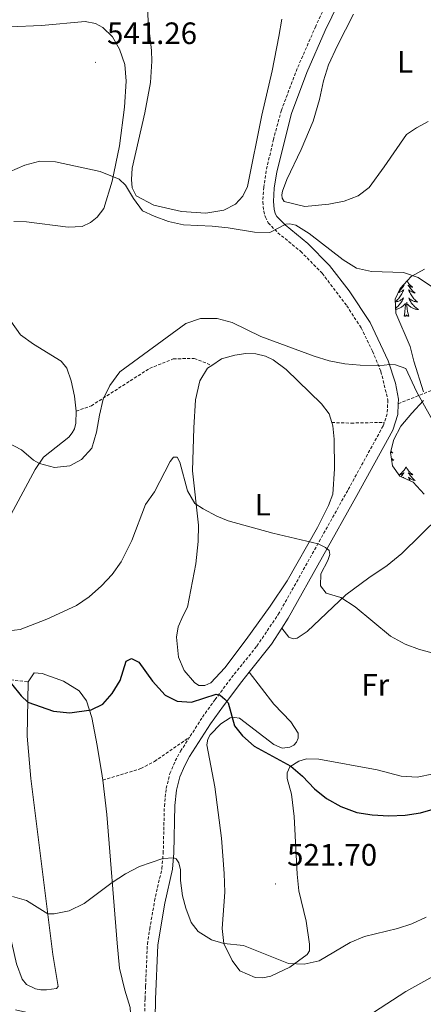
# Model space of a CAD drawing. Units: metres. Extents: x 630976 to 635487, y 4701510 to 4704564.
# Drawn here: x 634723 to 634854, y 4702377 to 4702697 of the extents above; entities that cross this region are included whole.
import ezdxf
from ezdxf.enums import TextEntityAlignment as Align

# ---------------------------------------------------------------- set-up
doc = ezdxf.new("R2010")
doc.units = ezdxf.units.M
doc.header["$MEASUREMENT"] = 0
doc.linetypes.add('TRAZOSX2', pattern=[1.5, 1, -0.5])
for name, color, linetype, lineweight in [('Carátula', 7, 'Continuous', 5), ('Level 21', 19, 'Continuous', 0), ('Level 35', 92, 'Continuous', 0), ('Level 36', 19, 'Continuous', 40), ('Level 37', 92, 'Continuous', 0), ('Level 4', 36, 'Continuous', 30), ('Level 41', 39, 'Continuous', 0), ('Level 5', 36, 'Continuous', 0), ('Level 7', 1, 'Continuous', 0)]:
    doc.layers.add(name, color=color, linetype=linetype, lineweight=lineweight)
doc.styles.add('Arial', font='ARIAL.TTF', dxfattribs={"height": 0.2})

# ---------------------------------------------------------------- blocks, each defined once
blk = doc.blocks.new('5PATER')
at = {"layer": 'Carátula', "linetype": 'Continuous', "lineweight": 5}
h = blk.add_hatch(color=250, dxfattribs=at)
edge = h.paths.add_edge_path()
edge.add_ellipse((0, 0), major_axis=(-1.33, -1.34), ratio=0.999422, start_angle=0, end_angle=360)

msp = doc.modelspace()

# ---------------------------------------------------------------- linework, layer by layer
at = {"layer": 'Level 21', "color": 19, "linetype": 'TRAZOSX2', "lineweight": 0}
for points in [[(634825.13, 4702707.48, 544.14), (634819.05, 4702694.66, 543.63), (634813.05, 4702680.94, 542.88), (634807.93, 4702667.44, 542.18), (634805.37, 4702658.03, 541.68), (634803, 4702647.76, 541.24), (634802.22, 4702642.47, 540.96), (634801.92, 4702637.74, 540.79), (634802.23, 4702634.7, 540.57), (634802.75, 4702632.76, 540.52), (634803.66, 4702630.92, 540.35), (634806.79, 4702627.7, 539.85), (634814.18, 4702621.66, 538.96), (634821.14, 4702614.56, 537.96), (634829.1, 4702604.04, 536.89), (634833.74, 4702596.88, 536.12), (634837.46, 4702589.3, 535.45), (634840.17, 4702582.71, 534.84), (634842.43, 4702573.46, 534.11), (634842.2, 4702568.94, 533.95), (634841.27, 4702566.19, 533.71)], [(634845.81, 4702572.27, 534.07), (634855.68, 4702576.22, 535.74), (634866.7, 4702580.71, 536.52), (634875.17, 4702585.4, 537.86), (634885.12, 4702592.56, 539.3), (634892.02, 4702598.78, 539.4)], [(634741.44, 4702569.88, 535.46), (634746.37, 4702571.59, 534.9), (634765.22, 4702583.71, 534.24), (634772.92, 4702586.79, 533.68), (634779.7, 4702586.97, 533.35), (634785.36, 4702584.68, 533.59)], [(634841.27, 4702566.19, 533.71), (634840.89, 4702565.05, 533.61), (634829.4, 4702544.11, 531.16), (634807.26, 4702504.46, 528.13), (634799.88, 4702493.5, 526.93), (634792.41, 4702484.25, 525.99), (634786.43, 4702476.32, 524.72), (634782.17, 4702470.32, 524.11), (634778.2, 4702464.12, 523.65)], [(634824.27, 4702566.15, 532.9), (634830.54, 4702565.98, 532.9), (634841.27, 4702566.19, 533.71)], [(634710.77, 4702483.14, 524.54), (634715.74, 4702483.2, 525.1), (634725.87, 4702482.05, 525.54)], [(634750.08, 4702450.19, 522.81), (634762.4, 4702453.93, 522.75), (634766.82, 4702456.27, 522.93), (634778.2, 4702464.12, 523.65)], [(634763.15, 4702351.3, 514.86), (634763.75, 4702379.3, 516.91), (634763.92, 4702383.33, 517.1), (634764.52, 4702397.02, 517.72), (634765.27, 4702401.93, 518.36), (634766.86, 4702411.01, 518.92), (634769.21, 4702421.54, 519.75), (634769.65, 4702426.51, 520.14), (634770.02, 4702441.73, 521.4), (634770.62, 4702447.52, 521.96), (634771.83, 4702452.32, 522.65), (634773.54, 4702456.41, 523.09), (634775.27, 4702459.56, 523.31), (634778.2, 4702464.12, 523.65)]]:
    msp.add_polyline3d(points, dxfattribs=at)
at = {"layer": 'Level 21', "color": 19, "linetype": 'Continuous', "lineweight": 0}
for points in [[(634828.45, 4702706.52, 544.16), (634822.16, 4702693.25, 543.63), (634816.22, 4702679.64, 542.88), (634811.19, 4702666.38, 542.18), (634806.43, 4702647.46, 541.26), (634805.63, 4702642.18, 540.96), (634805.35, 4702637.8, 540.79), (634805.6, 4702635.32, 540.57), (634805.96, 4702633.98, 540.52), (634806.49, 4702632.92, 540.35), (634809.1, 4702630.23, 539.85), (634816.49, 4702624.19, 538.96), (634823.48, 4702617.1, 537.99), (634829.84, 4702608.91, 537.17), (634836.72, 4702598.57, 536.12), (634842.52, 4702586.13, 535.04), (634844.89, 4702578.97, 534.46), (634845.87, 4702573.78, 534.11), (634845.81, 4702572.27, 534.07)], [(634845.81, 4702572.27, 534.07), (634845.7, 4702568.78, 533.97), (634844.03, 4702563.67, 533.61), (634832.39, 4702542.46, 531.16), (634810.17, 4702502.67, 528.13), (634808.12, 4702499.49, 527.79)], [(634808.12, 4702499.49, 527.79), (634804.75, 4702494.3, 527.24), (634797.52, 4702485.2, 526.3)], [(634767.03, 4702372.81, 516.43), (634767.16, 4702379.15, 516.91), (634767.92, 4702396.69, 517.72), (634768.64, 4702401.37, 518.36), (634770.21, 4702410.34, 518.92), (634772.65, 4702421.35, 519.77), (634773.08, 4702426.57, 520.16), (634773.46, 4702441.97, 521.44), (634774, 4702446.92, 521.96), (634775.08, 4702451.24, 522.65), (634776.62, 4702454.92, 523.09), (634778.21, 4702457.81, 523.31), (634785, 4702468.4, 524.11), (634789.19, 4702474.31, 524.72), (634795.1, 4702482.14, 525.99), (634797.52, 4702485.2, 526.3)]]:
    msp.add_polyline3d(points, dxfattribs=at)
at = {"layer": 'Level 35', "color": 92, "linetype": 'Continuous', "lineweight": 0, "ltscale": 0.5}
for points in [[(634853.94, 4702576.12, 542.3), (634850.85, 4702586.03, 542.3), (634849.62, 4702590.84, 542.96), (634844.98, 4702601.65, 544.97), (634844.81, 4702606.15, 546.08), (634846.4, 4702609.6, 546.53), (634849.93, 4702613.5, 546.64), (634854.31, 4702615.88, 546.64)], [(634854.13, 4702542.9, 540.18), (634850.6, 4702546.77, 540.41), (634846.31, 4702548.8, 539.74), (634843.97, 4702552.14, 539.74), (634843.3, 4702556.44, 539.85), (634844.34, 4702560.62, 540.18), (634846.65, 4702565, 540.8), (634850.2, 4702569.19, 541.15), (634853.93, 4702573.26, 541.85)]]:
    msp.add_polyline3d(points, dxfattribs=at)
at = {"layer": 'Level 36', "color": 92, "linetype": 'Continuous', "lineweight": 0}
for points in [[(634846.97, 4702610.23), (634847.11, 4702610.29), (634847.29, 4702610.39), (634847.46, 4702610.5), (634847.67, 4702610.69), (634847.62, 4702610.62), (634847.39, 4702610.28), (634847.15, 4702609.94), (634846.89, 4702609.62), (634846.63, 4702609.3), (634846.35, 4702609), (634846.05, 4702608.7), (634845.94, 4702608.6)], [(634848.61, 4702612.04), (634848.77, 4702611.77), (634848.95, 4702611.52), (634849.15, 4702611.27), (634849.35, 4702611.03), (634849.57, 4702610.8), (634849.8, 4702610.59), (634850.04, 4702610.39), (634850.29, 4702610.2), (634850.55, 4702610.02), (634850.35, 4702610.04), (634850.15, 4702610.08), (634849.95, 4702610.13), (634849.76, 4702610.2), (634849.57, 4702610.29), (634849.39, 4702610.39), (634849.21, 4702610.5), (634849.01, 4702610.69), (634849.05, 4702610.62), (634849.28, 4702610.28), (634849.52, 4702609.94), (634849.78, 4702609.62), (634850.05, 4702609.3), (634850.33, 4702609), (634850.62, 4702608.7), (634850.92, 4702608.42), (634851.23, 4702608.15), (634851.11, 4702608.17), (634850.87, 4702608.23), (634850.62, 4702608.3), (634850.39, 4702608.39), (634850.16, 4702608.49), (634849.93, 4702608.61), (634849.72, 4702608.74), (634849.51, 4702608.89), (634849.31, 4702609.04), (634849.13, 4702609.21), (634849.21, 4702608.99), (634849.37, 4702608.63), (634849.54, 4702608.28), (634849.73, 4702607.93), (634849.93, 4702607.59), (634850.14, 4702607.26), (634850.36, 4702606.94), (634850.6, 4702606.62), (634850.85, 4702606.32), (634851.12, 4702606.03), (634851.39, 4702605.75), (634851.68, 4702605.48), (634851.98, 4702605.22), (634851.78, 4702605.25), (634851.51, 4702605.29), (634851.25, 4702605.36), (634850.99, 4702605.44), (634850.74, 4702605.53), (634850.49, 4702605.64), (634850.25, 4702605.76), (634850.01, 4702605.9), (634849.79, 4702606.05), (634849.57, 4702606.21), (634849.37, 4702606.39), (634849.17, 4702606.58), (634849.31, 4702606.25), (634849.47, 4702605.93), (634849.64, 4702605.61)], [(634845.77, 4702608.22), (634845.81, 4702608.23), (634846.05, 4702608.3), (634846.29, 4702608.39), (634846.52, 4702608.49), (634846.74, 4702608.61), (634846.96, 4702608.74), (634847.16, 4702608.89), (634847.36, 4702609.04), (634847.55, 4702609.21), (634847.46, 4702608.99), (634847.3, 4702608.63), (634847.13, 4702608.28), (634846.95, 4702607.93), (634846.75, 4702607.59), (634846.53, 4702607.26), (634846.31, 4702606.94), (634846.07, 4702606.62), (634845.82, 4702606.32), (634845.55, 4702606.03), (634845.28, 4702605.75), (634844.99, 4702605.48), (634844.85, 4702605.35)], [(634844.85, 4702605.24), (634844.89, 4702605.25), (634845.16, 4702605.29), (634845.42, 4702605.36), (634845.68, 4702605.44), (634845.93, 4702605.53), (634846.18, 4702605.64), (634846.42, 4702605.76), (634846.66, 4702605.9), (634846.88, 4702606.05), (634847.1, 4702606.21), (634847.31, 4702606.39), (634847.5, 4702606.58), (634847.36, 4702606.25), (634847.2, 4702605.93), (634847.03, 4702605.61), (634846.85, 4702605.31), (634846.65, 4702605.01), (634846.45, 4702604.72), (634846.22, 4702604.45), (634845.99, 4702604.18), (634845.74, 4702603.92), (634845.48, 4702603.68), (634845.21, 4702603.44), (634844.93, 4702603.22), (634844.93, 4702603.21)], [(634844.94, 4702602.86), (634845.15, 4702602.89), (634845.41, 4702602.95), (634845.66, 4702603.02), (634845.91, 4702603.11), (634846.15, 4702603.21), (634846.39, 4702603.33), (634846.62, 4702603.46), (634846.84, 4702603.6), (634847.06, 4702603.76), (634847.26, 4702603.93), (634848.11, 4702604.73)], [(634847.72, 4702600.68), (634847.96, 4702601.8), (634848.07, 4702603.54), (634848.12, 4702603.98), (634848.19, 4702604.7)], [(634849.19, 4702600.68), (634848.76, 4702602.12), (634848.67, 4702603.03), (634848.62, 4702603.98), (634848.52, 4702605.14)], [(634849.64, 4702605.61), (634849.82, 4702605.31), (634850.02, 4702605.01), (634850.23, 4702604.72), (634850.45, 4702604.45), (634850.69, 4702604.18), (634850.93, 4702603.92), (634851.19, 4702603.68), (634851.46, 4702603.44), (634851.74, 4702603.22), (634852.03, 4702603.01), (634852.32, 4702602.82), (634852.05, 4702602.83), (634851.79, 4702602.85), (634851.53, 4702602.89), (634851.27, 4702602.95), (634851.01, 4702603.02), (634850.76, 4702603.11), (634850.52, 4702603.21), (634850.28, 4702603.33), (634850.05, 4702603.46), (634849.83, 4702603.6), (634849.61, 4702603.76), (634849.41, 4702603.93), (634848.75, 4702604.55)], [(634849.19, 4702600.68), (634849.01, 4702600.62), (634848.99, 4702600.85), (634848.8, 4702600.63), (634848.68, 4702600.84), (634848.56, 4702600.73), (634848.29, 4702600.67), (634848.49, 4702601.07), (634848.1, 4702600.69), (634847.91, 4702600.63), (634847.87, 4702600.79), (634847.72, 4702600.68)], [(634843.41, 4702556.89), (634843.43, 4702556.87), (634843.72, 4702556.6), (634844.02, 4702556.34), (634843.82, 4702556.37), (634843.55, 4702556.41), (634843.31, 4702556.47)], [(634843.61, 4702554.48), (634843.78, 4702554.34), (634844.07, 4702554.13), (634844.35, 4702553.94), (634844.09, 4702553.95), (634843.83, 4702553.97), (634843.68, 4702554)], [(634848.33, 4702551.74), (634848.22, 4702551.52), (634848.07, 4702551.24), (634847.9, 4702550.98), (634847.72, 4702550.72), (634847.53, 4702550.47), (634847.32, 4702550.23), (634847.1, 4702550.01), (634846.87, 4702549.79), (634846.63, 4702549.59), (634846.38, 4702549.4), (634846.12, 4702549.22), (634846.32, 4702549.24), (634846.52, 4702549.28), (634846.72, 4702549.34), (634846.91, 4702549.4), (634847.1, 4702549.49), (634847.28, 4702549.59), (634847.46, 4702549.7), (634847.66, 4702549.89), (634847.62, 4702549.83), (634847.39, 4702549.48), (634847.15, 4702549.14), (634846.89, 4702548.82), (634846.72, 4702548.61)], [(634848.33, 4702551.74), (634848.45, 4702551.52), (634848.6, 4702551.24), (634848.77, 4702550.98), (634848.95, 4702550.72), (634849.15, 4702550.47), (634849.35, 4702550.23), (634849.57, 4702550.01), (634849.8, 4702549.79), (634850.04, 4702549.59), (634850.29, 4702549.4), (634850.55, 4702549.22), (634850.35, 4702549.24), (634850.15, 4702549.28), (634849.95, 4702549.34), (634849.76, 4702549.4), (634849.57, 4702549.49), (634849.39, 4702549.59), (634849.21, 4702549.7), (634849.01, 4702549.89), (634849.05, 4702549.83), (634849.28, 4702549.48), (634849.52, 4702549.14), (634849.78, 4702548.82), (634850.05, 4702548.5), (634850.33, 4702548.2), (634850.62, 4702547.9), (634850.92, 4702547.62), (634851.23, 4702547.35), (634851.11, 4702547.37), (634850.86, 4702547.43), (634850.62, 4702547.5), (634850.39, 4702547.59), (634850.15, 4702547.7), (634849.93, 4702547.81), (634849.71, 4702547.94), (634849.51, 4702548.09), (634849.31, 4702548.25), (634849.12, 4702548.42), (634849.21, 4702548.19), (634849.37, 4702547.83), (634849.54, 4702547.48), (634849.69, 4702547.2)], [(634847.4, 4702548.28), (634847.55, 4702548.42), (634847.48, 4702548.25)]]:
    msp.add_lwpolyline(points, dxfattribs=at)
for points in [[(634764.78, 4702696.22, 542.07), (634764.07, 4702711.24, 542.74)], [(634808.1, 4702697.01, 543.24), (634807.13, 4702691.3, 543.18), (634804.99, 4702680.16, 542.52), (634801.62, 4702665.82, 541.85), (634796.95, 4702642.7, 540.96), (634795.48, 4702639.54, 540.9), (634793.02, 4702636.96, 540.85), (634789.27, 4702635.07, 540.68), (634783.47, 4702634.01, 540.46), (634775.57, 4702634.64, 540.4), (634766.65, 4702636.69, 540.51), (634760.88, 4702639.69, 540.51), (634759.59, 4702642.26, 540.46), (634759.34, 4702644.97, 540.4), (634759.55, 4702648.6, 540.4), (634763.65, 4702666.56, 540.85), (634765.51, 4702676.38, 541.13), (634765.94, 4702683.32, 541.4), (634765.86, 4702686.82, 541.57), (634764.78, 4702696.22, 542.07)], [(634855.47, 4702663.79, 544.04), (634851.73, 4702661.72, 544.13), (634848.46, 4702659.53, 544.08), (634841.27, 4702649.1, 543.46), (634836.32, 4702642.42, 542.85), (634832.83, 4702639.7, 542.63), (634828.26, 4702637.93, 542.29), (634823.35, 4702636.95, 541.96), (634815.56, 4702636.16, 541.79), (634808.87, 4702637.8, 541.57), (634808.15, 4702638.88, 541.57), (634808.03, 4702639.99, 541.63), (634808.25, 4702641.2, 541.85), (634809.7, 4702645.01, 542.18), (634814.3, 4702654.65, 542.74), (634818.18, 4702663.92, 543.02), (634820.32, 4702670.92, 543.46), (634821.58, 4702676.98, 543.58), (634823.22, 4702682.18, 543.96), (634826.09, 4702688.38, 544.08), (634831.27, 4702698.54, 544.69)], [(634719.99, 4702694.44, 543.13), (634730.26, 4702694.93, 543.24), (634744.34, 4702696.17, 542.74), (634747.75, 4702695.61, 542.63), (634750.06, 4702694.26, 542.41), (634753.18, 4702691.18, 542.13), (634755.53, 4702687.22, 541.8), (634757.17, 4702682.29, 541.41), (634757.62, 4702676.86, 541.18), (634757.09, 4702668.4, 540.68), (634755.49, 4702655.93, 540.24), (634753.09, 4702644.42, 539.96), (634750.45, 4702635.55, 539.9), (634748.3, 4702632.8, 539.9), (634746.04, 4702630.97, 539.79), (634743.4, 4702629.73, 539.74), (634738.8, 4702629.54, 539.62), (634725.31, 4702631.21, 539.29), (634721.28, 4702631.32, 538.96)], [(634718.28, 4702630.91, 538.57), (634715.74, 4702629.31, 538.46), (634714.76, 4702627.66, 538.4), (634714.32, 4702624.75, 538.23), (634714.3, 4702621.55, 538.01), (634715.25, 4702613.71, 537.57), (634716.51, 4702607.8, 537.23), (634718.12, 4702603.05, 536.9), (634720.25, 4702599.07, 536.68), (634723.4, 4702594.56, 536.62), (634727.59, 4702591.62, 536.56), (634736.63, 4702586.09, 536.45), (634738.42, 4702583.76, 536.17), (634739.8, 4702579.73, 535.78), (634740.9, 4702574.67, 535.67), (634741.44, 4702569.88, 535.45)], [(634785.36, 4702584.68, 533.59), (634788.54, 4702586.83, 534.06), (634792.88, 4702588, 534.22), (634796.42, 4702588.52, 534.17), (634799.63, 4702588.4, 534.17), (634802.81, 4702587.67, 534.17), (634805.24, 4702586.5, 534.17), (634809.44, 4702583.33, 534.06), (634820.87, 4702572.23, 533.56), (634823.42, 4702569.03, 533.22), (634824.27, 4702566.15, 532.9)], [(634824.27, 4702566.15, 532.9), (634824.6, 4702565.04, 532.78), (634825.06, 4702560.72, 532.55), (634825.09, 4702551.09, 531.83), (634824.56, 4702542.95, 531.27), (634823.18, 4702539.21, 530.88), (634819.68, 4702532.1, 530.38), (634809.78, 4702514.86, 528.99), (634804.33, 4702506.56, 528.04), (634796.52, 4702495.75, 526.99), (634789.65, 4702486.56, 526.15), (634785.11, 4702481.79, 525.48), (634783.13, 4702480.92, 525.71), (634781.13, 4702480.86, 525.71), (634779.73, 4702481.9, 525.82), (634776.45, 4702485.69, 526.1), (634774.6, 4702490.12, 526.38), (634773.91, 4702496.52, 526.49), (634774.54, 4702499.89, 526.71), (634776.06, 4702503.59, 526.82), (634777.48, 4702506.23, 527.1), (634780.24, 4702520.3, 528.66), (634780.93, 4702527.62, 529.21), (634781.07, 4702532.82, 529.6), (634779.18, 4702550.51, 530.6), (634779.54, 4702564.4, 531.55), (634780.1, 4702573.48, 532.55), (634781.51, 4702579.64, 533.22), (634783.97, 4702583.74, 533.39), (634785.36, 4702584.68, 533.59)], [(634741.44, 4702569.88, 535.45), (634741.33, 4702565.93, 535.34), (634740.92, 4702564.16, 535.28), (634740.1, 4702562.83, 535.23), (634739.03, 4702561.43, 535.17), (634730.86, 4702554.93, 535.17), (634728.18, 4702550.91, 534.84), (634717.98, 4702532.03, 533.61)], [(634808.12, 4702499.49, 527.79), (634810.36, 4702496.58, 527.9), (634811.73, 4702495.98, 528.13), (634813.06, 4702496.19, 528.29), (634816.28, 4702498.35, 528.74), (634828.82, 4702510.28, 530.13), (634836.27, 4702515.82, 530.96), (634842.22, 4702519.77, 531.47), (634846.92, 4702523.67, 531.97), (634859.14, 4702535.72, 533.3)], [(634725.87, 4702482.05, 525.54), (634725.59, 4702464.45, 524.1), (634726.76, 4702450.77, 522.87), (634733.93, 4702393.63, 519.14), (634735.61, 4702383.22, 518.81), (634735.06, 4702382.66, 518.81), (634731.88, 4702382.18, 518.81), (634730.03, 4702382.19, 518.81), (634728.32, 4702382.52, 518.81), (634725.4, 4702383.95, 518.81), (634723.99, 4702385.66, 518.86), (634722.09, 4702390.63, 518.97), (634719.09, 4702404, 519.64), (634716.18, 4702419.54, 520.2), (634714.61, 4702439.86, 521.26), (634713.95, 4702452.82, 521.98), (634713.62, 4702463.41, 523.04), (634713.85, 4702480.4, 524.76), (634712.6, 4702482.27, 524.37), (634710.77, 4702483.14, 524.54)], [(634750.08, 4702450.19, 522.81), (634749.91, 4702451.62, 522.98), (634748.24, 4702461.4, 524.1), (634746.49, 4702470.49, 524.98), (634744.78, 4702475.92, 525.26), (634742.44, 4702479.15, 525.54), (634737.35, 4702482.28, 525.99), (634730.47, 4702484.78, 525.99), (634727.8, 4702485.02, 525.93), (634725.87, 4702482.05, 525.54)], [(634810.71, 4702454.48, 524.95), (634809.77, 4702452.55, 524.79), (634809.79, 4702450.7, 524.73), (634811.16, 4702445.6, 524.28), (634812.07, 4702438.38, 523.73), (634812.67, 4702425.92, 522.89), (634813.08, 4702419.75, 522.11), (634813.58, 4702414.25, 521.78), (634815.93, 4702404.49, 520.94), (634817.05, 4702397.02, 520.44), (634817.06, 4702394.84, 520.44), (634816.28, 4702393.65, 520.22), (634810.65, 4702389.56, 520.05), (634804.48, 4702386.58, 520), (634801.97, 4702386.08, 520), (634799.48, 4702386.21, 520), (634794.44, 4702388.3, 520), (634792, 4702391.68, 520), (634789.26, 4702397.21, 520), (634788.71, 4702402.03, 520.28), (634789.58, 4702413.81, 521.61), (634789.43, 4702419.94, 522), (634788.51, 4702431.4, 523), (634786.42, 4702447.99, 524.06), (634783.78, 4702461.6, 524.4), (634784.08, 4702463.48, 524.45), (634784.83, 4702464.93, 524.45), (634788.27, 4702468.47, 525.06), (634791.32, 4702470.35, 525.12), (634792.75, 4702470.49, 525.18), (634794.31, 4702470.24, 525.29), (634805.45, 4702461.71, 525.29), (634808.2, 4702460.54, 525.56), (634810.63, 4702460.83, 525.9), (634811.93, 4702461.58, 525.95), (634812.81, 4702462.48, 526.18), (634813.38, 4702463.79, 526.51), (634813.35, 4702465.46, 526.68), (634810.95, 4702469.05, 526.79), (634805.51, 4702474.79, 526.84), (634797.52, 4702485.2, 526.3)], [(634857.16, 4702452.27, 527.4), (634851.93, 4702451.2, 527.35), (634846.77, 4702451.44, 527.29), (634838.91, 4702453.53, 527.12), (634820.01, 4702457.02, 526.4), (634816.02, 4702457.05, 526.01), (634813.58, 4702456.33, 525.45), (634810.71, 4702454.48, 524.95)], [(634721.84, 4702375.7, 518.7), (634725.13, 4702374.94, 518.64), (634736.63, 4702374.5, 518.25), (634738.69, 4702374.23, 517.92), (634741, 4702372.67, 517.86), (634742.76, 4702370.31, 517.64), (634747.48, 4702354.61, 516.86), (634749.82, 4702352.95, 516.69), (634752.92, 4702352.83, 516.41), (634755.74, 4702354.4, 516.3), (634757.57, 4702357.41, 516.25), (634758.58, 4702360.81, 516.41), (634759.31, 4702371.02, 516.97), (634758.99, 4702376.51, 517.25), (634757.25, 4702382.12, 517.42), (634755.51, 4702389.26, 517.92), (634754.69, 4702397.33, 518.7), (634751.37, 4702439.04, 521.48), (634750.08, 4702450.19, 522.81)]]:
    msp.add_polyline3d(points, dxfattribs=at)
at = {"layer": 'Level 4', "color": 36, "linetype": 'Continuous', "lineweight": 30}
msp.add_polyline3d([(634720.5, 4702481.46, 525), (634723.67, 4702477.51, 525), (634725.77, 4702475.52, 525), (634734.09, 4702472.52, 525), (634739.4, 4702472.01, 525), (634746.33, 4702473.02, 525), (634750.09, 4702474.88, 525), (634753.13, 4702478.26, 525), (634755.75, 4702482.52, 525), (634757.62, 4702488.79, 525), (634759.39, 4702489.64, 525), (634761.71, 4702488.4, 525), (634766.21, 4702482.33, 525), (634770.23, 4702477.74, 525), (634774.17, 4702475.85, 525), (634778.83, 4702475.48, 525), (634786.76, 4702478.07, 525), (634788.14, 4702477.75, 525), (634789.64, 4702476.5, 525), (634790.64, 4702475.23, 525), (634792.69, 4702467.83, 525), (634795.35, 4702464.56, 525), (634799.07, 4702461.22, 525), (634811.01, 4702454.68, 525), (634814.82, 4702451.44, 525), (634818.7, 4702447.42, 525), (634822.54, 4702444.22, 525), (634827.2, 4702441.63, 525), (634832.39, 4702439.72, 525), (634837.33, 4702438.9, 525), (634842.71, 4702438.59, 525), (634848.01, 4702438.81, 525), (634852.96, 4702439.55, 525), (634857.86, 4702440.94, 525)], dxfattribs=at)
at = {"layer": 'Level 5', "color": 36, "linetype": 'Continuous', "lineweight": 0}
for points in [[(634719.9, 4702647.48, 540), (634724.81, 4702649.64, 540), (634729.63, 4702650.96, 540), (634734.71, 4702650.68, 540), (634749.23, 4702647.6, 540), (634755.41, 4702645.09, 540), (634757.39, 4702643.12, 540), (634760.01, 4702638.86, 540), (634762.98, 4702634.81, 540), (634766.67, 4702633.04, 540), (634771.36, 4702631.31, 540), (634776.26, 4702630.27, 540), (634785.55, 4702629.83, 540), (634790.7, 4702629.34, 540), (634799.18, 4702627.94, 540), (634804.19, 4702627.75, 540), (634809.41, 4702630.47, 540), (634810.7, 4702630.54, 540), (634812.61, 4702630.18, 540), (634816.9, 4702627.51, 540), (634827.89, 4702618.87, 540), (634832.24, 4702616.26, 540), (634837.12, 4702615.14, 540), (634847.53, 4702614.79, 540), (634852.25, 4702613.14, 540), (634861.05, 4702607.27, 540)], [(634719.38, 4702559.52, 535), (634723.69, 4702557.26, 535), (634727.65, 4702553.97, 535), (634729.52, 4702552.92, 535), (634734.4, 4702551.58, 535), (634739.4, 4702552.09, 535), (634743.16, 4702554.16, 535), (634746.55, 4702557.86, 535), (634748.02, 4702562.99, 535), (634748.95, 4702568.52, 535), (634750.23, 4702573.69, 535), (634752.37, 4702578.2, 535), (634755.63, 4702582.6, 535), (634777, 4702598.32, 535), (634781.74, 4702599.91, 535), (634787.13, 4702599.94, 535), (634791.94, 4702598.6, 535), (634801.22, 4702594.03, 535), (634818.59, 4702587.65, 535), (634823.37, 4702586.17, 535), (634828.5, 4702585.2, 535), (634833.47, 4702584.72, 535), (634839.43, 4702584.51, 535), (634843.04, 4702584.95, 535), (634844.89, 4702584.86, 535), (634848.25, 4702583.64, 535), (634851.71, 4702576.26, 535), (634858.37, 4702564.18, 535)], [(634715.81, 4702498.18, 530), (634723.28, 4702499.03, 530), (634731.96, 4702502.43, 530), (634741.55, 4702506.82, 530), (634745.65, 4702509.68, 530), (634749.7, 4702513.16, 530), (634753.07, 4702516.89, 530), (634755.97, 4702520.97, 530), (634759.53, 4702527.94, 530), (634763.9, 4702539.62, 530), (634766.77, 4702543.72, 530), (634771.89, 4702553.52, 530), (634772.96, 4702554.96, 530), (634774.17, 4702554.96, 530), (634775.06, 4702553.3, 530), (634777.49, 4702544.04, 530), (634779.92, 4702539.93, 530), (634782.54, 4702538.15, 530), (634786.98, 4702535.8, 530), (634790.67, 4702534.3, 530), (634805.14, 4702530.3, 530), (634819.86, 4702526.81, 530), (634822.25, 4702525.64, 530), (634823.44, 4702524.61, 530), (634823.62, 4702523.39, 530), (634822.96, 4702521.38, 530), (634820.75, 4702517.09, 530), (634820.64, 4702513.21, 530), (634822.4, 4702510.81, 530), (634827.23, 4702509.46, 530), (634831.81, 4702506.37, 530), (634843.23, 4702496.83, 530), (634848.01, 4702494.24, 530), (634852.71, 4702492.55, 530), (634858.01, 4702491.13, 530)], [(634720.85, 4702412.42, 520), (634725.31, 4702411.16, 520), (634732.27, 4702406.87, 520), (634734.33, 4702406.82, 520), (634739.21, 4702407.86, 520), (634743.99, 4702410.18, 520), (634753.13, 4702416.96, 520), (634757.48, 4702419.84, 520), (634761.91, 4702422.19, 520), (634769.5, 4702424.78, 520), (634773.07, 4702424.97, 520), (634773.85, 4702424.67, 520), (634774.74, 4702423.36, 520), (634775.25, 4702421.07, 520), (634775.23, 4702417.65, 520), (634775.94, 4702412.72, 520), (634776.92, 4702408.69, 520), (634778.68, 4702404.06, 520), (634780.93, 4702401.11, 520), (634785.24, 4702398.35, 520), (634789.31, 4702397.18, 520), (634795.64, 4702396.59, 520), (634810.27, 4702390.74, 520), (634815.26, 4702390.46, 520), (634820.19, 4702391.6, 520), (634830.26, 4702397.56, 520), (634834.86, 4702399.52, 520), (634845.49, 4702402.08, 520), (634850.23, 4702403.62, 520), (634854.78, 4702405.74, 520)], [(634837.78, 4702374.82, 515), (634848.24, 4702381.63, 515), (634860.9, 4702388.64, 515)]]:
    msp.add_polyline3d(points, dxfattribs=at)

# ---------------------------------------------------------------- block references
at = {"layer": 'Level 7', "color": 19, "linetype": 'Continuous', "lineweight": 0, "xscale": 0.09999983015004542, "yscale": 0.09999983015004542}
for p in [(634747.7, 4702682.96, 541.27), (634806.03, 4702416.53, 521.71)]:
    msp.add_blockref('5PATER', p, dxfattribs=at)

# ---------------------------------------------------------------- texts
at = {"layer": 'Level 37', "color": 92, "linetype": 'Continuous', "lineweight": 0, "style": 'Arial'}
for s, p in [('L', (634847.98, 4702683.13, 544.29)), ('L', (634801.91, 4702539.51, 530.55)), ('Fr', (634838.36, 4702481.08, 528.65))]:
    msp.add_text(s, height=7, dxfattribs=at).set_placement(p, align=Align.MIDDLE_CENTER)
at = {"layer": 'Level 41', "color": 19, "linetype": 'Continuous', "lineweight": 0, "style": 'Arial'}
for s, p in [('541.26', (634751.45, 4702686.71, 541.27)), ('521.70', (634809.78, 4702420.28, 521.71))]:
    msp.add_text(s, height=7, dxfattribs=at).set_placement(p, align=Align.BOTTOM_LEFT)

doc.saveas('drawing.dxf')
